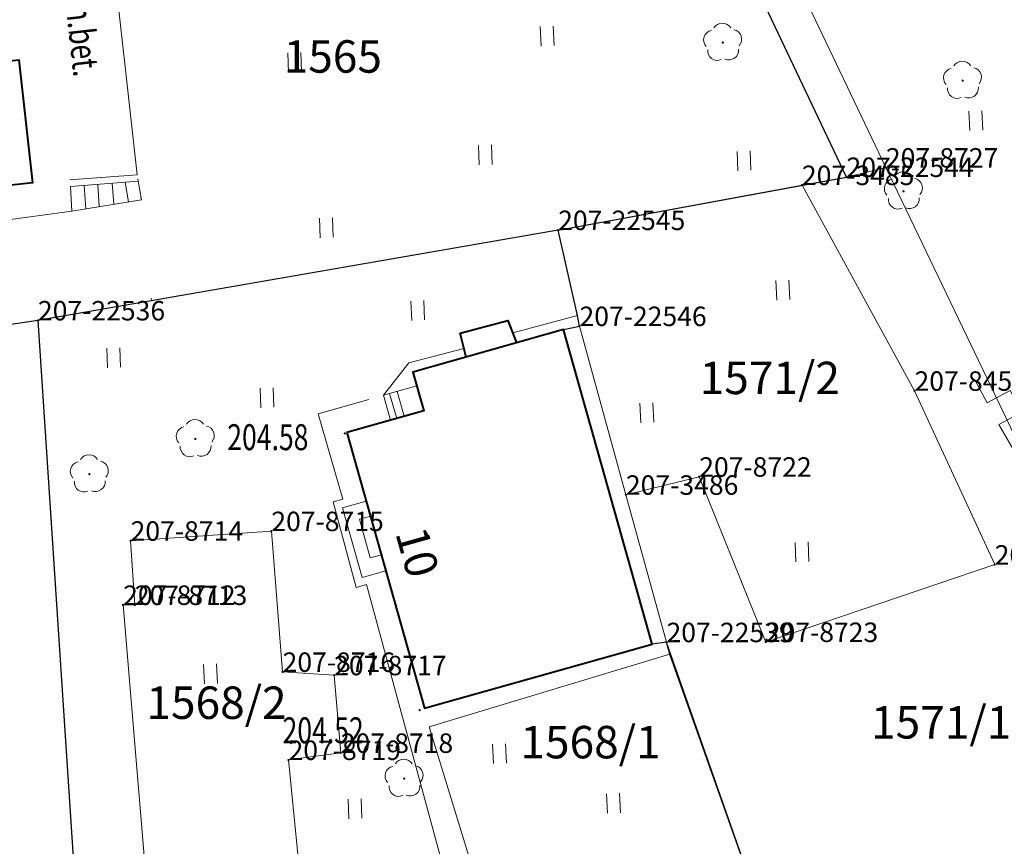
# Model space of a CAD drawing. Extents: x 7570476 to 7572872, y 5543122 to 5545522.
# Drawn here: x 7571127 to 7571165, y 5543672 to 5543704 of the extents above; entities that cross this region are included whole.
import ezdxf
from ezdxf.enums import TextEntityAlignment as Align

# ---------------------------------------------------------------- set-up
doc = ezdxf.new("R2010")
doc.units = 0
doc.header["$MEASUREMENT"] = 0
doc.linetypes.add('DGN Style 1', pattern=[15.485961, 0.025767, -15.460194])
doc.linetypes.add('DGN Style 3', pattern=[36.073786, 25.76699, -10.306796])
for name, color, linetype in [('1', 7, 'Continuous'), ('10', 7, 'Continuous'), ('11', 7, 'Continuous'), ('12', 7, 'Continuous'), ('13', 7, 'Continuous'), ('14', 7, 'Continuous'), ('15', 7, 'Continuous'), ('2', 7, 'Continuous'), ('25', 7, 'Continuous'), ('3', 7, 'Continuous'), ('36', 7, 'Continuous'), ('5', 7, 'Continuous'), ('6', 7, 'Continuous'), ('8', 7, 'Continuous'), ('9', 7, 'Continuous')]:
    doc.layers.add(name, color=color, linetype=linetype)
doc.styles.add('Style-ITALICS', font='ITALICS.shx')
doc.linetypes.add('OGRODZ', pattern='A,3.75,[2,dgnlstyle.shx,S=0.0028,R=0,X=0,Y=0],3.75', length=7.5)

# ---------------------------------------------------------------- blocks, each defined once
blk = doc.blocks.new('*U2624')
at = {"layer": '6', "color": 3, "linetype": 'Continuous', "lineweight": 0, "flags": 128}
blk.add_lwpolyline([(10.78, 0.442), (-1.025, 25.048)], dxfattribs=at)
blk = doc.blocks.new('*U2625')
at = {"layer": '6', "color": 3, "linetype": 'Continuous', "lineweight": 0, "flags": 128}
blk.add_lwpolyline([(1.517, 0.362), (0, 0)], dxfattribs=at)
blk = doc.blocks.new('*U2626')
at = {"layer": '6', "color": 3, "linetype": 'Continuous', "lineweight": 0, "flags": 128}
blk.add_lwpolyline([(-0.153, 3.727), (0.669, 0.028)], dxfattribs=at)
blk = doc.blocks.new('*U2627')
at = {"layer": '6', "color": 3, "linetype": 'Continuous', "lineweight": 0, "flags": 128}
blk.add_lwpolyline([(-0.468, 11.429), (3.497, 0.143)], dxfattribs=at)
blk = doc.blocks.new('*U2628')
at = {"layer": '6', "color": 3, "linetype": 'Continuous', "lineweight": 0, "flags": 128}
blk.add_lwpolyline([(-0.269, 6.56), (1.519, 0.062)], dxfattribs=at)
blk = doc.blocks.new('*U2629')
at = {"layer": '6', "color": 3, "linetype": 'Continuous', "lineweight": 0, "flags": 128}
blk.add_lwpolyline([(-0.234, 5.739), (1.329, 0.054)], dxfattribs=at)
blk = doc.blocks.new('*U2633')
at = {"layer": '6', "color": 3, "linetype": 'Continuous', "lineweight": 0, "flags": 128}
blk.add_lwpolyline([(0.66, 0.027), (-1.096, 26.776)], dxfattribs=at)
blk = doc.blocks.new('*U2634')
at = {"layer": '6', "color": 3, "linetype": 'Continuous', "lineweight": 0, "flags": 128}
blk.add_lwpolyline([(0, 0), (20.033, 3.482)], dxfattribs=at)
blk = doc.blocks.new('*U2635')
at = {"layer": '15', "color": 3, "linetype": 'Continuous', "lineweight": 13, "style": 'Style-ITALICS'}
blk.add_text('1568/1', height=1.249998, dxfattribs=at).set_placement((2.519543, 1.354999), align=Align.MIDDLE_CENTER)
blk = doc.blocks.new('*U2636')
at = {"layer": '6', "color": 3, "linetype": 'Continuous', "lineweight": 0, "flags": 128}
blk.add_lwpolyline([(0, 0), (5.419, 0.372)], dxfattribs=at)
blk = doc.blocks.new('*U2637')
at = {"layer": '6', "color": 3, "linetype": 'Continuous', "lineweight": 0, "flags": 128}
blk.add_lwpolyline([(-0.223, 5.435), (0.21, 0.009)], dxfattribs=at)
blk = doc.blocks.new('*U2638')
at = {"layer": '6', "color": 3, "linetype": 'Continuous', "lineweight": 0, "flags": 128}
blk.add_lwpolyline([(-0.008, 0.21), (1.978, 0.081)], dxfattribs=at)
blk = doc.blocks.new('*U2639')
at = {"layer": '6', "color": 3, "linetype": 'Continuous', "lineweight": 0, "flags": 128}
blk.add_lwpolyline([(-0.123, 2.997), (0.13, 0.005)], dxfattribs=at)
blk = doc.blocks.new('*U2640')
at = {"layer": '6', "color": 3, "linetype": 'Continuous', "lineweight": 0, "flags": 128}
blk.add_lwpolyline([(2.01, 0.273), (0, 0)], dxfattribs=at)
blk = doc.blocks.new('*U2641')
at = {"layer": '6', "color": 3, "linetype": 'Continuous', "lineweight": 0, "flags": 128}
blk.add_lwpolyline([(-0.186, 4.555), (0.26, 0.01)], dxfattribs=at)
blk = doc.blocks.new('*U2643')
at = {"layer": '6', "color": 3, "linetype": 'Continuous', "lineweight": 0, "flags": 128}
blk.add_lwpolyline([(0.46, 0.019), (-0.447, 10.921)], dxfattribs=at)
blk = doc.blocks.new('*U2644')
at = {"layer": '6', "color": 3, "linetype": 'Continuous', "lineweight": 0, "flags": 128}
blk.add_lwpolyline([(-0.102, 2.477), (0.06, 0.002)], dxfattribs=at)
blk = doc.blocks.new('*U2645')
at = {"layer": '6', "color": 3, "linetype": 'Continuous', "lineweight": 0, "flags": 128}
blk.add_lwpolyline([(-0.001, 0.02), (0.45, 0.018)], dxfattribs=at)
blk = doc.blocks.new('*U2646')
at = {"layer": '15', "color": 3, "linetype": 'Continuous', "lineweight": 13, "style": 'Style-ITALICS'}
blk.add_text('1568/2', height=1.249998, dxfattribs=at).set_placement((2.829601, 1.366999), align=Align.MIDDLE_CENTER)
blk = doc.blocks.new('*U2647')
at = {"layer": '6', "color": 3, "linetype": 'Continuous', "lineweight": 0, "flags": 128}
blk.add_lwpolyline([(0, 0), (2.823, 0.692)], dxfattribs=at)
blk = doc.blocks.new('*U2648')
at = {"layer": '6', "color": 3, "linetype": 'Continuous', "lineweight": 0, "flags": 128}
blk.add_lwpolyline([(-0.265, 6.464), (2.298, 0.094)], dxfattribs=at)
blk = doc.blocks.new('*U2649')
at = {"layer": '6', "color": 3, "linetype": 'Continuous', "lineweight": 0, "flags": 128}
blk.add_lwpolyline([(0, 0), (8.815, 2.982)], dxfattribs=at)
blk = doc.blocks.new('*U2650')
at = {"layer": '6', "color": 3, "linetype": 'Continuous', "lineweight": 0, "flags": 128}
blk.add_lwpolyline([(-0.279, 6.813), (2.808, 0.114)], dxfattribs=at)
blk = doc.blocks.new('*U2651')
at = {"layer": '6', "color": 3, "linetype": 'Continuous', "lineweight": 0, "flags": 128}
blk.add_lwpolyline([(-0.331, 8.087), (4.001, 0.163)], dxfattribs=at)
blk = doc.blocks.new('*U2652')
at = {"layer": '6', "color": 3, "linetype": 'Continuous', "lineweight": 0, "flags": 128}
blk.add_lwpolyline([(9.392, 1.73), (0, 0)], dxfattribs=at)
blk = doc.blocks.new('*U2653')
at = {"layer": '6', "color": 3, "linetype": 'Continuous', "lineweight": 0, "flags": 128}
blk.add_lwpolyline([(1.713, 0.316), (0, 0)], dxfattribs=at)
blk = doc.blocks.new('*U2654')
at = {"layer": '15', "color": 3, "linetype": 'Continuous', "lineweight": 13, "style": 'Style-ITALICS'}
blk.add_text('1571/2', height=1.249998, dxfattribs=at).set_placement((2.525502, 1.353999), align=Align.MIDDLE_CENTER)
blk = doc.blocks.new('*U3078')
at = {"layer": '6', "color": 3, "linetype": 'Continuous', "lineweight": 0, "flags": 128}
blk.add_lwpolyline([(0, 0), (16.064, 2.399)], dxfattribs=at)
blk = doc.blocks.new('*U3082')
at = {"layer": '6', "color": 3, "linetype": 'Continuous', "lineweight": 0, "flags": 128}
blk.add_lwpolyline([(-0.518, 12.648), (5.375, 0.22)], dxfattribs=at)
blk = doc.blocks.new('*U3083')
at = {"layer": '15', "color": 3, "linetype": 'Continuous', "lineweight": 13, "style": 'Style-ITALICS'}
blk.add_text('1565', height=1.249998, dxfattribs=at).set_placement((1.703742, 1.319999), align=Align.MIDDLE_CENTER)
blk = doc.blocks.new('*U3084')
at = {"layer": '6', "color": 3, "linetype": 'Continuous', "lineweight": 0, "flags": 128}
blk.add_lwpolyline([(11.168, 0.457), (-1.069, 26.112)], dxfattribs=at)
blk = doc.blocks.new('*U7880')
at = {"layer": '14', "color": 7, "linetype": 'Continuous', "lineweight": 13, "style": 'Style-ITALICS'}
blk.add_text('10', height=1.249992, rotation=285.750742, dxfattribs=at).set_placement((1.335866, 1.018896), align=Align.MIDDLE_CENTER)
blk = doc.blocks.new('PUNZG_700')
at = {"layer": '12', "linetype": 'Continuous', "lineweight": 0}
h = blk.add_hatch(color=3, dxfattribs=at)
edge = h.paths.add_edge_path()
edge.add_arc((0, 0), 0.045, 0, 360)
blk = doc.blocks.new('*U9432')
at = {"layer": '12', "color": 3, "linetype": 'Continuous', "lineweight": 0}
blk.add_blockref('PUNZG_700', (0, 0), dxfattribs=at)
at = {"layer": '13', "color": 3, "linetype": 'Continuous', "lineweight": 0, "style": 'Style-ITALICS'}
blk.add_text('207-22536', height=0.75, dxfattribs=at).set_placement((0, 0))
blk = doc.blocks.new('PUNZG_703')
at = {"layer": '12', "linetype": 'Continuous', "lineweight": 0}
h = blk.add_hatch(color=3, dxfattribs=at)
edge = h.paths.add_edge_path()
edge.add_arc((0, 0), 0.045, 0, 360)
blk = doc.blocks.new('*U9438')
at = {"layer": '12', "color": 3, "linetype": 'Continuous', "lineweight": 0}
blk.add_blockref('PUNZG_703', (0, 0), dxfattribs=at)
at = {"layer": '13', "color": 3, "linetype": 'Continuous', "lineweight": 0, "style": 'Style-ITALICS'}
blk.add_text('207-22539', height=0.75, dxfattribs=at).set_placement((0, 0))
blk = doc.blocks.new('PUNZG_709')
at = {"layer": '12', "linetype": 'Continuous', "lineweight": 0}
h = blk.add_hatch(color=3, dxfattribs=at)
edge = h.paths.add_edge_path()
edge.add_arc((0, 0), 0.045, 0, 360)
blk = doc.blocks.new('*U9450')
at = {"layer": '12', "color": 3, "linetype": 'Continuous', "lineweight": 0}
blk.add_blockref('PUNZG_709', (0, 0), dxfattribs=at)
at = {"layer": '13', "color": 3, "linetype": 'Continuous', "lineweight": 0, "style": 'Style-ITALICS'}
blk.add_text('207-22544', height=0.75, dxfattribs=at).set_placement((0, 0))
blk = doc.blocks.new('PUNZG_710')
at = {"layer": '12', "linetype": 'Continuous', "lineweight": 0}
h = blk.add_hatch(color=3, dxfattribs=at)
edge = h.paths.add_edge_path()
edge.add_arc((0, 0), 0.045, 0, 360)
blk = doc.blocks.new('*U9452')
at = {"layer": '12', "color": 3, "linetype": 'Continuous', "lineweight": 0}
blk.add_blockref('PUNZG_710', (0, 0), dxfattribs=at)
at = {"layer": '13', "color": 3, "linetype": 'Continuous', "lineweight": 0, "style": 'Style-ITALICS'}
blk.add_text('207-22545', height=0.75, dxfattribs=at).set_placement((0, 0))
blk = doc.blocks.new('PUNZG_711')
at = {"layer": '12', "linetype": 'Continuous', "lineweight": 0}
h = blk.add_hatch(color=3, dxfattribs=at)
edge = h.paths.add_edge_path()
edge.add_arc((0, 0), 0.045, 0, 360)
blk = doc.blocks.new('*U9454')
at = {"layer": '12', "color": 3, "linetype": 'Continuous', "lineweight": 0}
blk.add_blockref('PUNZG_711', (0, 0), dxfattribs=at)
at = {"layer": '13', "color": 3, "linetype": 'Continuous', "lineweight": 0, "style": 'Style-ITALICS'}
blk.add_text('207-22546', height=0.75, dxfattribs=at).set_placement((0, 0))
blk = doc.blocks.new('PUNZG_4680')
at = {"layer": '12', "linetype": 'Continuous', "lineweight": 0}
h = blk.add_hatch(color=3, dxfattribs=at)
edge = h.paths.add_edge_path()
edge.add_arc((0, 0), 0.045, 0, 360)
blk = doc.blocks.new('*U17392')
at = {"layer": '12', "color": 3, "linetype": 'Continuous', "lineweight": 0}
blk.add_blockref('PUNZG_4680', (0, 0), dxfattribs=at)
at = {"layer": '13', "color": 3, "linetype": 'Continuous', "lineweight": 0, "style": 'Style-ITALICS'}
blk.add_text('207-8451', height=0.75, dxfattribs=at).set_placement((0, 0))
blk = doc.blocks.new('PUNZG_4932')
at = {"layer": '12', "linetype": 'Continuous', "lineweight": 0}
h = blk.add_hatch(color=3, dxfattribs=at)
edge = h.paths.add_edge_path()
edge.add_arc((0, 0), 0.045, 0, 360)
blk = doc.blocks.new('*U17896')
at = {"layer": '12', "color": 3, "linetype": 'Continuous', "lineweight": 0}
blk.add_blockref('PUNZG_4932', (0, 0), dxfattribs=at)
at = {"layer": '13', "color": 3, "linetype": 'Continuous', "lineweight": 0, "style": 'Style-ITALICS'}
blk.add_text('207-8712', height=0.75, dxfattribs=at).set_placement((0, 0))
blk = doc.blocks.new('PUNZG_4933')
at = {"layer": '12', "linetype": 'Continuous', "lineweight": 0}
h = blk.add_hatch(color=3, dxfattribs=at)
edge = h.paths.add_edge_path()
edge.add_arc((0, 0), 0.045, 0, 360)
blk = doc.blocks.new('*U17898')
at = {"layer": '12', "color": 3, "linetype": 'Continuous', "lineweight": 0}
blk.add_blockref('PUNZG_4933', (0, 0), dxfattribs=at)
at = {"layer": '13', "color": 3, "linetype": 'Continuous', "lineweight": 0, "style": 'Style-ITALICS'}
blk.add_text('207-8713', height=0.75, dxfattribs=at).set_placement((0, 0))
blk = doc.blocks.new('PUNZG_4934')
at = {"layer": '12', "linetype": 'Continuous', "lineweight": 0}
h = blk.add_hatch(color=3, dxfattribs=at)
edge = h.paths.add_edge_path()
edge.add_arc((0, 0), 0.045, 0, 360)
blk = doc.blocks.new('*U17900')
at = {"layer": '12', "color": 3, "linetype": 'Continuous', "lineweight": 0}
blk.add_blockref('PUNZG_4934', (0, 0), dxfattribs=at)
at = {"layer": '13', "color": 3, "linetype": 'Continuous', "lineweight": 0, "style": 'Style-ITALICS'}
blk.add_text('207-8714', height=0.75, dxfattribs=at).set_placement((0, 0))
blk = doc.blocks.new('PUNZG_4935')
at = {"layer": '12', "linetype": 'Continuous', "lineweight": 0}
h = blk.add_hatch(color=3, dxfattribs=at)
edge = h.paths.add_edge_path()
edge.add_arc((0, 0), 0.045, 0, 360)
blk = doc.blocks.new('*U17902')
at = {"layer": '12', "color": 3, "linetype": 'Continuous', "lineweight": 0}
blk.add_blockref('PUNZG_4935', (0, 0), dxfattribs=at)
at = {"layer": '13', "color": 3, "linetype": 'Continuous', "lineweight": 0, "style": 'Style-ITALICS'}
blk.add_text('207-8715', height=0.75, dxfattribs=at).set_placement((0, 0))
blk = doc.blocks.new('PUNZG_4936')
at = {"layer": '12', "linetype": 'Continuous', "lineweight": 0}
h = blk.add_hatch(color=3, dxfattribs=at)
edge = h.paths.add_edge_path()
edge.add_arc((0, 0), 0.045, 0, 360)
blk = doc.blocks.new('*U17904')
at = {"layer": '12', "color": 3, "linetype": 'Continuous', "lineweight": 0}
blk.add_blockref('PUNZG_4936', (0, 0), dxfattribs=at)
at = {"layer": '13', "color": 3, "linetype": 'Continuous', "lineweight": 0, "style": 'Style-ITALICS'}
blk.add_text('207-8716', height=0.75, dxfattribs=at).set_placement((0, 0))
blk = doc.blocks.new('PUNZG_4937')
at = {"layer": '12', "linetype": 'Continuous', "lineweight": 0}
h = blk.add_hatch(color=3, dxfattribs=at)
edge = h.paths.add_edge_path()
edge.add_arc((0, 0), 0.045, 0, 360)
blk = doc.blocks.new('*U17906')
at = {"layer": '12', "color": 3, "linetype": 'Continuous', "lineweight": 0}
blk.add_blockref('PUNZG_4937', (0, 0), dxfattribs=at)
at = {"layer": '13', "color": 3, "linetype": 'Continuous', "lineweight": 0, "style": 'Style-ITALICS'}
blk.add_text('207-8717', height=0.75, dxfattribs=at).set_placement((0, 0))
blk = doc.blocks.new('PUNZG_4938')
at = {"layer": '12', "linetype": 'Continuous', "lineweight": 0}
h = blk.add_hatch(color=3, dxfattribs=at)
edge = h.paths.add_edge_path()
edge.add_arc((0, 0), 0.045, 0, 360)
blk = doc.blocks.new('*U17908')
at = {"layer": '12', "color": 3, "linetype": 'Continuous', "lineweight": 0}
blk.add_blockref('PUNZG_4938', (0, 0), dxfattribs=at)
at = {"layer": '13', "color": 3, "linetype": 'Continuous', "lineweight": 0, "style": 'Style-ITALICS'}
blk.add_text('207-8718', height=0.75, dxfattribs=at).set_placement((0, 0))
blk = doc.blocks.new('PUNZG_4939')
at = {"layer": '12', "linetype": 'Continuous', "lineweight": 0}
h = blk.add_hatch(color=3, dxfattribs=at)
edge = h.paths.add_edge_path()
edge.add_arc((0, 0), 0.045, 0, 360)
blk = doc.blocks.new('*U17910')
at = {"layer": '12', "color": 3, "linetype": 'Continuous', "lineweight": 0}
blk.add_blockref('PUNZG_4939', (0, 0), dxfattribs=at)
at = {"layer": '13', "color": 3, "linetype": 'Continuous', "lineweight": 0, "style": 'Style-ITALICS'}
blk.add_text('207-8719', height=0.75, dxfattribs=at).set_placement((0, 0))
blk = doc.blocks.new('PUNZG_4941')
at = {"layer": '12', "linetype": 'Continuous', "lineweight": 0}
h = blk.add_hatch(color=3, dxfattribs=at)
edge = h.paths.add_edge_path()
edge.add_arc((0, 0), 0.045, 0, 360)
blk = doc.blocks.new('*U17914')
at = {"layer": '12', "color": 3, "linetype": 'Continuous', "lineweight": 0}
blk.add_blockref('PUNZG_4941', (0, 0), dxfattribs=at)
at = {"layer": '13', "color": 3, "linetype": 'Continuous', "lineweight": 0, "style": 'Style-ITALICS'}
blk.add_text('207-8722', height=0.75, dxfattribs=at).set_placement((0, 0))
blk = doc.blocks.new('PUNZG_4942')
at = {"layer": '12', "linetype": 'Continuous', "lineweight": 0}
h = blk.add_hatch(color=3, dxfattribs=at)
edge = h.paths.add_edge_path()
edge.add_arc((0, 0), 0.045, 0, 360)
blk = doc.blocks.new('*U17916')
at = {"layer": '12', "color": 3, "linetype": 'Continuous', "lineweight": 0}
blk.add_blockref('PUNZG_4942', (0, 0), dxfattribs=at)
at = {"layer": '13', "color": 3, "linetype": 'Continuous', "lineweight": 0, "style": 'Style-ITALICS'}
blk.add_text('207-8723', height=0.75, dxfattribs=at).set_placement((0, 0))
blk = doc.blocks.new('PUNZG_4943')
at = {"layer": '12', "linetype": 'Continuous', "lineweight": 0}
h = blk.add_hatch(color=3, dxfattribs=at)
edge = h.paths.add_edge_path()
edge.add_arc((0, 0), 0.045, 0, 360)
blk = doc.blocks.new('*U17918')
at = {"layer": '12', "color": 3, "linetype": 'Continuous', "lineweight": 0}
blk.add_blockref('PUNZG_4943', (0, 0), dxfattribs=at)
at = {"layer": '13', "color": 3, "linetype": 'Continuous', "lineweight": 0, "style": 'Style-ITALICS'}
blk.add_text('207-8724', height=0.75, dxfattribs=at).set_placement((0, 0))
blk = doc.blocks.new('PUNZG_4946')
at = {"layer": '12', "linetype": 'Continuous', "lineweight": 0}
h = blk.add_hatch(color=3, dxfattribs=at)
edge = h.paths.add_edge_path()
edge.add_arc((0, 0), 0.045, 0, 360)
blk = doc.blocks.new('*U17924')
at = {"layer": '12', "color": 3, "linetype": 'Continuous', "lineweight": 0}
blk.add_blockref('PUNZG_4946', (0, 0), dxfattribs=at)
at = {"layer": '13', "color": 3, "linetype": 'Continuous', "lineweight": 0, "style": 'Style-ITALICS'}
blk.add_text('207-8727', height=0.75, dxfattribs=at).set_placement((0, 0))
blk = doc.blocks.new('PUNZG_5037')
at = {"layer": '12', "linetype": 'Continuous', "lineweight": 0}
h = blk.add_hatch(color=3, dxfattribs=at)
edge = h.paths.add_edge_path()
edge.add_arc((0, 0), 0.045, 0, 360)
blk = doc.blocks.new('*U18106')
at = {"layer": '12', "color": 3, "linetype": 'Continuous', "lineweight": 0}
blk.add_blockref('PUNZG_5037', (0, 0), dxfattribs=at)
at = {"layer": '13', "color": 3, "linetype": 'Continuous', "lineweight": 0, "style": 'Style-ITALICS'}
blk.add_text('207-3485', height=0.75, dxfattribs=at).set_placement((0, 0))
blk = doc.blocks.new('PUNZG_5038')
at = {"layer": '12', "linetype": 'Continuous', "lineweight": 0}
h = blk.add_hatch(color=3, dxfattribs=at)
edge = h.paths.add_edge_path()
edge.add_arc((0, 0), 0.045, 0, 360)
blk = doc.blocks.new('*U18108')
at = {"layer": '12', "color": 3, "linetype": 'Continuous', "lineweight": 0}
blk.add_blockref('PUNZG_5038', (0, 0), dxfattribs=at)
at = {"layer": '13', "color": 3, "linetype": 'Continuous', "lineweight": 0, "style": 'Style-ITALICS'}
blk.add_text('207-3486', height=0.75, dxfattribs=at).set_placement((0, 0))
blk = doc.blocks.new('*U18622')
at = {"layer": '15', "color": 3, "linetype": 'Continuous', "lineweight": 13, "style": 'Style-ITALICS'}
blk.add_text('1571/16', height=1.249998, dxfattribs=at).set_placement((2.721264, 1.362999), align=Align.MIDDLE_CENTER)
blk = doc.blocks.new('*U20454')
at = {"layer": '1', "color": 3, "linetype": 'DGN Style 1', "lineweight": 0, "flags": 128}
blk.add_lwpolyline([(0.195, -1.944), (-0.195, 1.943)], dxfattribs=at)
blk = doc.blocks.new('*U20455')
at = {"layer": '1', "color": 3, "linetype": 'DGN Style 1', "lineweight": 0, "flags": 128}
blk.add_lwpolyline([(0.059, -0.358), (-0.06, 0.358)], dxfattribs=at)
blk = doc.blocks.new('*U20456')
at = {"layer": '1', "color": 3, "linetype": 'DGN Style 1', "lineweight": 0, "flags": 128}
blk.add_lwpolyline([(0.02, -0.124), (-0.02, 0.125)], dxfattribs=at)
blk = doc.blocks.new('*U20457')
at = {"layer": '1', "color": 3, "linetype": 'DGN Style 1', "lineweight": 0, "flags": 128}
blk.add_lwpolyline([(0.498, -4.583), (-0.498, 4.583)], dxfattribs=at)
blk = doc.blocks.new('*U20471')
at = {"layer": '1', "color": 3, "linetype": 'DGN Style 1', "lineweight": 0, "flags": 128}
blk.add_lwpolyline([(-7.83, -1.362), (7.83, 1.361)], dxfattribs=at)
blk = doc.blocks.new('*U20472')
at = {"layer": '1', "color": 3, "linetype": 'DGN Style 1', "lineweight": 0, "flags": 128}
blk.add_lwpolyline([(-4.694, -0.868), (4.693, 0.867)], dxfattribs=at)
blk = doc.blocks.new('*U20473')
at = {"layer": '1', "color": 3, "linetype": 'DGN Style 1', "lineweight": 0, "flags": 128}
blk.add_lwpolyline([(-0.859, -0.155), (0.859, 0.156)], dxfattribs=at)
blk = doc.blocks.new('*U20474')
at = {"layer": '1', "color": 3, "linetype": 'DGN Style 1', "lineweight": 0, "flags": 128}
blk.add_lwpolyline([(-0.759, -0.181), (0.758, 0.181)], dxfattribs=at)
blk = doc.blocks.new('*U20517')
at = {"layer": '1', "color": 3, "linetype": 'DGN Style 1', "lineweight": 0, "flags": 128}
blk.add_lwpolyline([(-6.119, 12.829), (6.12, -12.83)], dxfattribs=at)
blk = doc.blocks.new('*U20535')
at = {"layer": '1', "color": 3, "linetype": 'DGN Style 1', "lineweight": 0, "flags": 128}
blk.add_lwpolyline([(-5.903, 12.303), (5.902, -12.303)], dxfattribs=at)
blk = doc.blocks.new('*U22825')
at = {"layer": '1', "color": 1, "linetype": 'Continuous', "lineweight": 40, "flags": 128}
blk.add_lwpolyline([(-0.439, 10.73), (2.558, 0.104), (11.324, 2.577), (7.905, 14.696), (2.102, 13.058), (2.523, 11.566)], close=True, dxfattribs=at)
blk = doc.blocks.new('*U23039')
at = {"layer": '1', "color": 1, "linetype": 'Continuous', "lineweight": 40, "flags": 128}
blk.add_lwpolyline([(-0.359, 8.791), (8.34, 9.778), (8.8, 5.613), (10.291, 5.777), (10.814, 1.044), (2.155, 0.088), (1.669, 4.497), (0.134, 4.327)], close=True, dxfattribs=at)
at = {"layer": '11', "color": 1, "linetype": 'Continuous', "lineweight": 0, "flags": 128}
blk.add_lwpolyline([(9.747, 9.938), (9.764, 9.788), (8.356, 9.628), (8.34, 9.778)], close=True, dxfattribs=at)
at = {"layer": '3', "color": 7, "linetype": 'Continuous', "lineweight": 30, "style": 'Style-ITALICS'}
blk.add_text('3k', height=1.5, dxfattribs=at).set_placement((5.748168, 5.01), align=Align.MIDDLE_CENTER)
blk = doc.blocks.new('*U23239')
at = {"layer": '36', "color": 1, "linetype": 'Continuous', "lineweight": 0, "flags": 128}
for points in [[(0.797, 2.971), (-0.112, 2.715), (0.647, 0.026), (1.554, 0.281), (0.797, 2.971)], [(0.96, 2.387), (0.534, 2.267), (0.955, 0.776), (1.381, 0.896)]]:
    blk.add_lwpolyline(points, dxfattribs=at)
blk = doc.blocks.new('*U23240')
at = {"layer": '36', "color": 1, "linetype": 'Continuous', "lineweight": 0, "flags": 128}
for points in [[(1.239, 1.332), (-0.04, 0.971), (0.232, 0.009), (1.51, 0.37), (1.239, 1.332)], [(0.196, 1.037), (0.468, 0.075)], [(0.49, 1.121), (0.761, 0.158)]]:
    blk.add_lwpolyline(points, dxfattribs=at)
blk = doc.blocks.new('*U23893')
at = {"layer": '36', "color": 1, "linetype": 'Continuous', "lineweight": 0, "flags": 128}
for points in [[(2.695, 0.43), (0.021, 0.001), (-0.039, 0.949), (2.577, 1.147)], [(2.577, 1.147), (2.695, 0.43)], [(0.492, 0.989), (0.56, 0.087)], [(1.018, 1.029), (1.066, 0.169)], [(1.573, 1.071), (1.636, 0.26)], [(2.077, 1.11), (2.202, 0.351)]]:
    blk.add_lwpolyline(points, dxfattribs=at)
blk = doc.blocks.new('*U25814')
at = {"layer": '10', "color": 7, "linetype": 'Continuous', "lineweight": 0, "flags": 128}
blk.add_lwpolyline([(1.173, 0.298), (3.767, 0.495), (2.752, 9.63), (2.715, 10.049), (1.793, 18.158), (1.691, 18.444), (-0.731, 18.204)], dxfattribs=at)
blk = doc.blocks.new('*U25816')
at = {"layer": '8', "color": 7, "linetype": 'DGN Style 3', "lineweight": 0, "flags": 128}
blk.add_lwpolyline([(0, 0), (4.515, 0.622)], dxfattribs=at)
blk = doc.blocks.new('*U26628')
at = {"layer": '8', "color": 7, "linetype": 'DGN Style 3', "lineweight": 0, "flags": 128}
blk.add_lwpolyline([(8.865, 12.744), (-0.407, 9.943), (2.61, 0.107)], dxfattribs=at)
blk = doc.blocks.new('*U26629')
at = {"layer": '8', "color": 7, "linetype": 'DGN Style 3', "lineweight": 0, "flags": 128}
blk.add_lwpolyline([(5.175, 0.212), (0.956, 15.752), (0.56, 15.645), (-0.325, 18.942), (0.041, 19.047), (-0.914, 22.33), (1.608, 23.05)], dxfattribs=at)
blk = doc.blocks.new('*U26630')
at = {"layer": '6', "color": 7, "linetype": 'Continuous', "lineweight": 40, "flags": 128}
blk.add_lwpolyline([(0.188, 0.007), (-0.038, 0.924), (1.793, 1.419), (2.133, 0.556)], dxfattribs=at)
blk = doc.blocks.new('*U26631')
at = {"layer": '8', "color": 7, "linetype": 'DGN Style 3', "lineweight": 0, "flags": 128}
blk.add_lwpolyline([(0, 0), (0.98, 1.245), (3.099, 1.802)], dxfattribs=at)
blk = doc.blocks.new('*U26632')
at = {"layer": '8', "color": 7, "linetype": 'DGN Style 3', "lineweight": 0, "flags": 128}
blk.add_lwpolyline([(0, 0), (2.495, 0.673)], dxfattribs=at)
blk = doc.blocks.new('*U26739')
at = {"layer": '8', "color": 7, "linetype": 'DGN Style 3', "lineweight": 0, "flags": 128}
blk.add_lwpolyline([(40.271, 121.292), (37.343, 85.964), (35.436, 85.376), (35.116, 86.334), (33.17, 85.714), (33.47, 84.755), (32.551, 84.467), (32.281, 85.427), (30.284, 84.835), (30.594, 83.867), (25.872, 82.353), (25.582, 83.321), (23.616, 82.711), (23.925, 81.742), (18.225, 79.938), (17.936, 80.887), (15.959, 80.285), (16.269, 79.307), (15.37, 79.02), (15.06, 79.988), (13.104, 79.368), (13.413, 78.42), (9.788, 77.251), (9.417, 76.295), (8.481, 76.667), (7.728, 74.765), (8.613, 74.41), (8.047, 72.836), (4.029, 67.097), (3.185, 67.653), (2.003, 65.974), (2.838, 65.377), (2.299, 64.625), (1.485, 65.182), (0.315, 63.453), (1.071, 62.843), (-2.371, 57.918), (-0.907, 55.406), (-1.767, 54.911), (-0.782, 53.1), (0.099, 53.576), (0.543, 52.744), (-0.338, 52.267), (0.653, 50.556), (1.536, 50.973), (2.008, 50.222), (1.13, 49.645), (2.106, 47.804), (3.018, 48.271), (4.675, 45.197), (9.592, 40.224), (8.951, 39.507), (10.402, 38.045), (11.082, 38.784), (13.87, 35.956), (18.133, 30.346), (32.355, 27.875), (30.063, 1.231)], dxfattribs=at)
blk = doc.blocks.new('*U29482')
at = {"layer": '9', "color": 7, "linetype": 'Continuous', "lineweight": 0, "style": 'Style-ITALICS', "width": 0.749999}
blk.add_text('ch.bet.', height=1.000002, rotation=276.305147, dxfattribs=at).set_placement((1.032811, 1.4649), align=Align.MIDDLE_CENTER)
blk = doc.blocks.new('WYSTER_1090')
at = {"layer": '25', "linetype": 'Continuous', "lineweight": 0}
h = blk.add_hatch(color=7, dxfattribs=at)
edge = h.paths.add_edge_path()
edge.add_arc((0, 0), 0.045, 0, 360)
blk = doc.blocks.new('*U29483')
at = {"layer": '25', "color": 7, "linetype": 'Continuous', "lineweight": 0}
blk.add_blockref('WYSTER_1090', (0.043, 0.047), dxfattribs=at)
at = {"layer": '25', "color": 7, "linetype": 'Continuous', "lineweight": 0, "style": 'Style-ITALICS', "width": 0.749999}
blk.add_text('204.58', height=1.000002, dxfattribs=at).set_placement((-2.919438, -0.099999), align=Align.MIDDLE_CENTER)
blk = doc.blocks.new('WYSTER_1091')
at = {"layer": '25', "linetype": 'Continuous', "lineweight": 0}
h = blk.add_hatch(color=7, dxfattribs=at)
edge = h.paths.add_edge_path()
edge.add_arc((0, 0), 0.045, 0, 360)
blk = doc.blocks.new('*U29485')
at = {"layer": '25', "color": 7, "linetype": 'Continuous', "lineweight": 0}
blk.add_blockref('WYSTER_1091', (0.043, 0.047), dxfattribs=at)
at = {"layer": '25', "color": 7, "linetype": 'Continuous', "lineweight": 0, "style": 'Style-ITALICS', "width": 0.749999}
blk.add_text('204.52', height=1.000002, dxfattribs=at).set_placement((-3.675818, -0.730999), align=Align.MIDDLE_CENTER)
blk = doc.blocks.new('*U35606')
at = {"layer": '2', "color": 7, "linetype": 'OGRODZ', "lineweight": 30}
blk.add_lwpolyline([(-1.015, 26.826), (0.741, 0.077), (12.641, 0.784)], dxfattribs=at)
blk = doc.blocks.new('*U35609')
at = {"layer": '2', "color": 7, "linetype": 'OGRODZ', "lineweight": 30}
blk.add_lwpolyline([(0.103, 0.004), (0.718, 0.14), (0.642, 0.547), (-0.104, 3.839)], dxfattribs=at)
blk = doc.blocks.new('*U35610')
at = {"layer": '2', "color": 7, "linetype": 'OGRODZ', "lineweight": 30}
blk.add_lwpolyline([(20.033, 3.482), (0, 0)], dxfattribs=at)
blk = doc.blocks.new('*U35611')
at = {"layer": '2', "color": 7, "linetype": 'OGRODZ', "lineweight": 30}
blk.add_lwpolyline([(0, 0), (11.105, 2.046), (5.212, 14.474)], dxfattribs=at)
blk = doc.blocks.new('*U35613')
at = {"layer": '2', "color": 7, "linetype": 'OGRODZ', "lineweight": 30}
blk.add_lwpolyline([(16.064, 2.399), (0, 0)], dxfattribs=at)
blk = doc.blocks.new('DRLIS1')
at = {"layer": '11', "linetype": 'Continuous', "lineweight": 0}
h = blk.add_hatch(color=3, dxfattribs=at)
edge = h.paths.add_edge_path()
edge.add_arc((0, 0), 0.045, 0, 360)
at = {"layer": '11', "color": 3, "linetype": 'Continuous', "lineweight": 0}
for centre, start, end in [((-0.362, 0.102), 102.0477, 221.9513), ((-0.016, 0.375), 30.1471, 149.8529), ((0.352, 0.131), 318.0487, 77.9523), ((-0.208, -0.311), 174.1984, 293.7229), ((0.232, -0.293), 246.2771, 5.6877)]:
    blk.add_arc(centre, 0.375, start, end, dxfattribs=at)
blk = doc.blocks.new('*U35744')
at = {"layer": '11', "color": 3, "linetype": 'Continuous', "lineweight": 0}
blk.add_blockref('DRLIS1', (0.704, 0.707), dxfattribs=at)
blk = doc.blocks.new('TRAWA1')
at = {"layer": '5', "color": 3, "linetype": 'Continuous', "lineweight": 0}
for p, q in [((0.235, 0.385), (0.265, -0.365)), ((-0.265, 0.364), (-0.234, -0.385))]:
    blk.add_line(p, q, dxfattribs=at)
blk = doc.blocks.new('*U36051')
at = {"layer": '5', "color": 3, "linetype": 'Continuous', "lineweight": 0}
blk.add_blockref('TRAWA1', (0.234, 0.385), dxfattribs=at)
blk = doc.blocks.new('*U36387')
at = {"layer": '2', "color": 7, "linetype": 'OGRODZ', "lineweight": 30}
blk.add_lwpolyline([(4.046, 0.166), (0.21, 10.987), (0.081, 11.452), (-0.466, 11.38)], dxfattribs=at)

msp = doc.modelspace()

# ---------------------------------------------------------------- block references
at = {"layer": '1', "color": 3, "linetype": 'DGN Style 1', "lineweight": 0}
for name, p in [('*U20517', (7571154.038, 5543710.934)), ('*U20457', (7571130.829, 5543702.408)), ('*U20456', (7571131.347, 5543697.7)), ('*U20474', (7571159.4, 5543697.923)), ('*U20535', (7571166.061, 5543685.801)), ('*U20455', (7571131.427, 5543697.218)), ('*U20472', (7571152.23, 5543696.564)), ('*U20473', (7571157.782, 5543697.586)), ('*U20454', (7571131.681, 5543694.917)), ('*U20471', (7571139.706, 5543694.335))]:
    msp.add_blockref(name, p, dxfattribs=at)
at = {"layer": '1', "color": 1, "linetype": 'Continuous', "lineweight": 40}
for name, p in [('*U23039', (7571116.482, 5543696.476)), ('*U22825', (7571139.838, 5543677.165))]:
    msp.add_blockref(name, p, dxfattribs=at)
at = {"layer": '10', "color": 7, "linetype": 'Continuous', "lineweight": 0}
msp.add_blockref('*U25814', (7571127.56, 5543697.33), dxfattribs=at)
at = {"layer": '11', "color": 3, "linetype": 'Continuous', "lineweight": 0}
for p in [(7571153.172, 5543702.214), (7571162.409, 5543700.75), (7571160.132, 5543696.484), (7571132.861, 5543686.941), (7571128.783, 5543685.583), (7571140.903, 5543673.85)]:
    msp.add_blockref('*U35744', p, dxfattribs=at)
at = {"layer": '12', "color": 3, "linetype": 'Continuous', "lineweight": 0}
for name, p in [('*U17924', (7571160.158, 5543698.104)), ('*U18106', (7571156.923, 5543697.431)), ('*U9450', (7571158.641, 5543697.742)), ('*U9452', (7571147.536, 5543695.696)), ('*U9432', (7571127.503, 5543692.214)), ('*U9454', (7571148.358, 5543691.997)), ('*U17392', (7571161.26, 5543689.502)), ('*U17914', (7571152.969, 5543686.191)), ('*U18108', (7571150.146, 5543685.495)), ('*U17902', (7571136.492, 5543684.095)), ('*U17900', (7571131.073, 5543683.723)), ('*U17918', (7571164.347, 5543682.803)), ('*U17896', (7571130.784, 5543681.25)), ('*U17898', (7571131.235, 5543681.248)), ('*U9438', (7571151.709, 5543679.814)), ('*U17916', (7571155.532, 5543679.821)), ('*U17904', (7571136.925, 5543678.669)), ('*U17906', (7571138.911, 5543678.54)), ('*U17908', (7571139.164, 5543675.548)), ('*U17910', (7571137.154, 5543675.275))]:
    msp.add_blockref(name, p, dxfattribs=at)
at = {"layer": '14', "color": 7, "linetype": 'Continuous', "lineweight": 13}
msp.add_blockref('*U7880', (7571140.779, 5543682.263), dxfattribs=at)
at = {"layer": '15', "color": 3, "linetype": 'Continuous', "lineweight": 13}
for name, p in [('*U3083', (7571137.155, 5543701.067)), ('*U2654', (7571153.161, 5543688.645)), ('*U2646', (7571131.551, 5543676.115)), ('*U18622', (7571160.039, 5543675.362)), ('*U2635', (7571146.263, 5543674.608))]:
    msp.add_blockref(name, p, dxfattribs=at)
at = {"layer": '2', "color": 7, "linetype": 'OGRODZ', "lineweight": 30}
for name, p in [('*U35611', (7571147.536, 5543695.696)), ('*U35610', (7571127.503, 5543692.214)), ('*U35609', (7571147.64, 5543691.857)), ('*U35613', (7571111.439, 5543689.815)), ('*U35606', (7571128.518, 5543665.388)), ('*U36387', (7571151.628, 5543668.362))]:
    msp.add_blockref(name, p, dxfattribs=at)
at = {"layer": '25', "color": 7, "linetype": 'Continuous', "lineweight": 0}
for name, p in [('*U29483', (7571139.277, 5543687.815)), ('*U29485', (7571142.163, 5543677.149))]:
    msp.add_blockref(name, p, dxfattribs=at)
at = {"layer": '36', "color": 1, "linetype": 'Continuous', "lineweight": 0}
for name, p in [('*U23893', (7571128.791, 5543696.43)), ('*U23240', (7571140.851, 5543688.361)), ('*U23239', (7571139.348, 5543682.283))]:
    msp.add_blockref(name, p, dxfattribs=at)
at = {"layer": '5', "color": 3, "linetype": 'Continuous', "lineweight": 0}
for p in [(7571146.879, 5543702.787), (7571137.155, 5543701.772), (7571163.388, 5543699.528), (7571144.496, 5543698.208), (7571154.456, 5543697.98), (7571138.373, 5543695.403), (7571155.953, 5543692.998), (7571141.896, 5543692.212), (7571130.183, 5543690.393), (7571136.088, 5543688.852), (7571150.719, 5543688.273), (7571156.692, 5543682.91), (7571133.914, 5543678.204), (7571145.043, 5543675.133), (7571149.432, 5543673.223), (7571139.482, 5543673.012)]:
    msp.add_blockref('*U36051', p, dxfattribs=at)
at = {"layer": '6', "color": 3, "linetype": 'Continuous', "lineweight": 0}
for name, p in [('*U3084', (7571148.99, 5543697.647)), ('*U3082', (7571153.266, 5543697.522)), ('*U2625', (7571158.641, 5543697.742)), ('*U2624', (7571161.183, 5543673.056)), ('*U2652', (7571147.536, 5543695.696)), ('*U2653', (7571156.928, 5543697.426)), ('*U2651', (7571157.259, 5543689.339)), ('*U2634', (7571127.503, 5543692.214)), ('*U2626', (7571147.689, 5543691.969)), ('*U3078', (7571111.439, 5543689.815)), ('*U2633', (7571128.599, 5543665.438)), ('*U2628', (7571148.627, 5543685.437)), ('*U2650', (7571161.539, 5543682.689)), ('*U2647', (7571150.146, 5543685.499)), ('*U2648', (7571153.234, 5543679.727)), ('*U2629', (7571150.38, 5543679.76)), ('*U2636', (7571131.073, 5543683.723)), ('*U2637', (7571136.715, 5543678.66)), ('*U2644', (7571131.175, 5543681.246)), ('*U2649', (7571155.532, 5543679.821)), ('*U2643', (7571131.231, 5543670.329)), ('*U2645', (7571130.785, 5543681.23)), ('*U2627', (7571152.177, 5543668.385)), ('*U2638', (7571136.933, 5543678.459)), ('*U2639', (7571139.034, 5543675.543)), ('*U2640', (7571137.154, 5543675.275)), ('*U2641', (7571137.34, 5543670.72))]:
    msp.add_blockref(name, p, dxfattribs=at)
at = {"layer": '6', "color": 7, "linetype": 'Continuous', "lineweight": 40}
msp.add_blockref('*U26630', (7571143.804, 5543690.795), dxfattribs=at)
at = {"layer": '8', "color": 7, "linetype": 'DGN Style 3', "lineweight": 0}
for name, p in [('*U26739', (7571164.844, 5543635.937)), ('*U25816', (7571124.297, 5543695.809)), ('*U26632', (7571145.787, 5543691.731)), ('*U26631', (7571140.811, 5543689.332)), ('*U26629', (7571139.203, 5543666.282)), ('*U26628', (7571142.973, 5543666.605))]:
    msp.add_blockref(name, p, dxfattribs=at)
at = {"layer": '9', "color": 7, "linetype": 'Continuous', "lineweight": 0}
msp.add_blockref('*U29482', (7571128.164, 5543701.802), dxfattribs=at)

doc.saveas('drawing.dxf')
